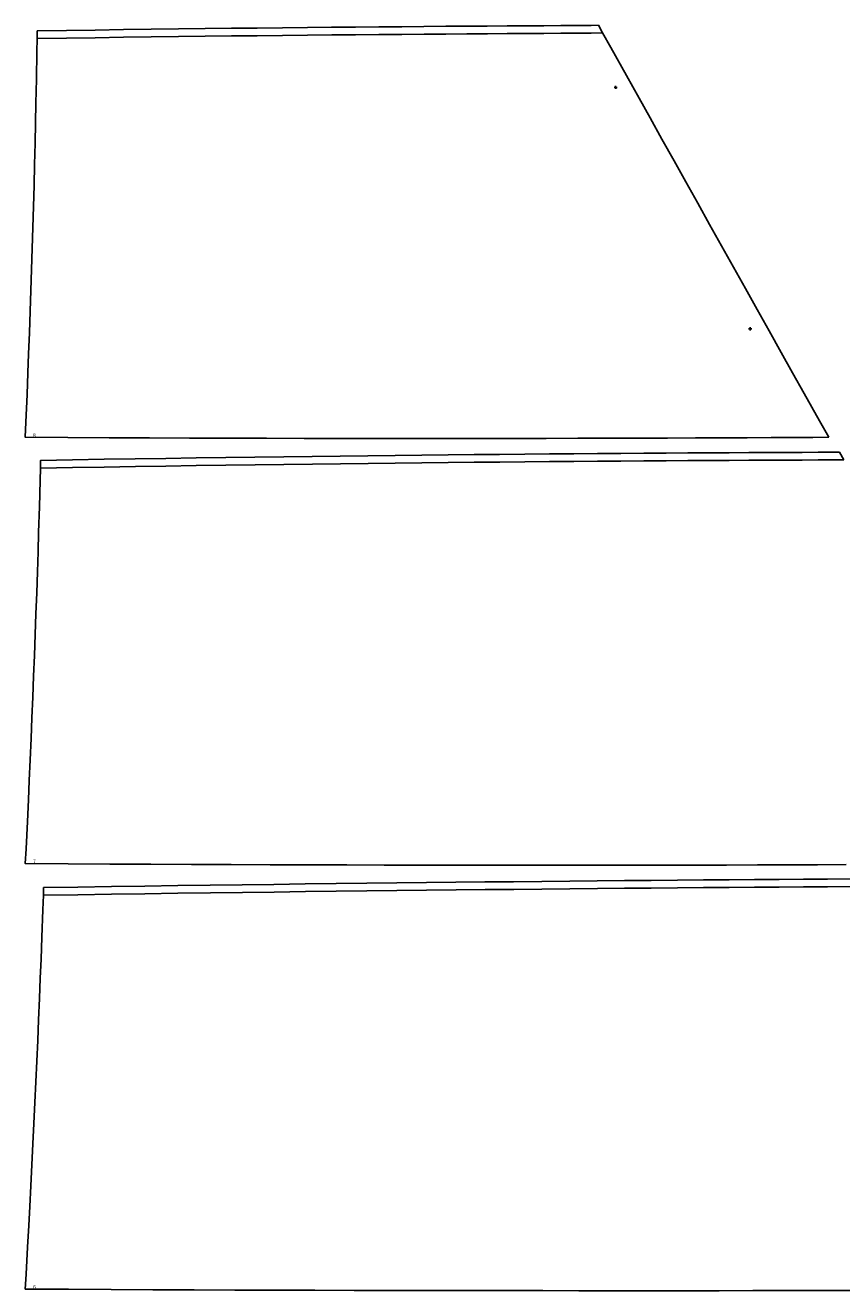
# Model space of a CAD drawing. Units: metres. Extents: x -112 to 24053, y -45 to 14607.
# Drawn here: x 0 to 2659, y 7027 to 11147 of the extents above; entities that cross this region are included whole.
import ezdxf

# ---------------------------------------------------------------- set-up
doc = ezdxf.new("R2010")
doc.units = ezdxf.units.M

# ---------------------------------------------------------------- blocks, each defined once
blk = doc.blocks.new('Panel6')
at = {"layer": '1', "color": 1, "linetype": 'CONTINUOUS'}
blk.add_lwpolyline([(2689.4136, 7027.5695), (2584.3618, 7027.3886), (2477.6606, 7027.237), (2369.3478, 7027.1135), (2259.4453, 7027.0272), (2147.8587, 7026.9809), (2034.6129, 7026.953), (1919.7139, 7026.9528), (1803.2116, 7026.9905), (1685.0913, 7027.0616), (1565.389, 7027.1636), (1444.0927, 7027.3146), (1321.2156, 7027.4981), (1196.7406, 7027.7329), (1070.6818, 7028.0154), (943.0105, 7028.3336), (813.7019, 7028.7196), (682.735, 7029.1576), (550.0612, 7029.6405), (415.6038, 7030.2017), (279.278, 7030.8224), (140.8605, 7031.5299), (-0.1272, 7032.372), (2.5531, 7080.2849), (7.443, 7168.9694), (11.239, 7239.3989), (14.4624, 7301.2471), (17.9193, 7368.4114), (21.4022, 7437.2861), (24.7166, 7504.6967), (27.9348, 7571.7812), (31.1095, 7639.2754), (34.2127, 7706.9183), (37.2267, 7774.3998), (40.1467, 7841.4945), (43.0016, 7909.0046), (45.8369, 7977.9501), (48.5149, 8044.8317), (50.9438, 8106.7206), (53.6476, 8178.5386), (56.8601, 8267.3374), (58.5141, 8314.3357), (59.3946, 8339.3526), (170.3712, 8341.0988), (280.6428, 8342.7588), (389.2793, 8344.3446), (496.4477, 8345.8468), (602.2309, 8347.2824), (706.6706, 8348.666), (809.8272, 8349.9778), (911.7101, 8351.2464), (1012.3519, 8352.462), (1111.7481, 8353.6206), (1209.9248, 8354.7378), (1306.8823, 8355.8015), (1402.6152, 8356.8316), (1497.1358, 8357.8109), (1590.4288, 8358.748), (1682.485, 8359.654), (1773.3082, 8360.51), (1862.8652, 8361.3348), (1951.1506, 8362.1215), (2038.2677, 8362.8793), (2124.2296, 8363.5869), (2208.984, 8364.2566), (2292.4786, 8364.8971), (2374.6742, 8365.5011), (2455.5047, 8366.0784), (2534.8747, 8366.6372), (2612.7438, 8367.1627), (2689.0161, 8367.6689)], dxfattribs=at)
at = {"layer": '8', "color": 8, "linetype": 'CONTINUOUS'}
blk.add_lwpolyline([(58.5141, 8314.3357), (170.7646, 8316.1019), (281.019, 8317.7616), (389.6442, 8319.3472), (496.7981, 8320.8493), (602.5701, 8322.2848), (707.0017, 8323.6682), (810.1451, 8324.9798), (912.0213, 8326.2483), (1012.6538, 8327.4638), (1112.0395, 8328.6223), (1210.2093, 8329.7394), (1307.1565, 8330.803), (1402.8842, 8331.8331), (1497.3948, 8332.8122), (1590.6799, 8333.7492), (1682.731, 8334.6552), (1773.5439, 8335.5111), (1863.0955, 8336.3358), (1951.3734, 8337.1225), (2038.4851, 8337.8803), (2124.4354, 8338.5878), (2209.1815, 8339.2574), (2292.6704, 8339.8978), (2374.8579, 8340.5018), (2455.6832, 8341.079), (2535.0507, 8341.6378), (2612.9125, 8342.1633), (2689.182, 8342.6695)], dxfattribs=at)
at = {"layer": '19', "color": 3}
blk.add_text('6', height=12, rotation=-0.3422, dxfattribs=at).set_placement((24.8783, 7033.2226))
blk = doc.blocks.new('Panel7')
at = {"layer": '1', "color": 1, "linetype": 'CONTINUOUS'}
blk.add_lwpolyline([(2673.7335, 8414.2274), (2579.9252, 8413.8965), (2483.5922, 8413.5753), (2384.9143, 8413.2837), (2284.041, 8413.008), (2181.0751, 8412.7759), (2076.1536, 8412.5793), (1969.3755, 8412.4303), (1860.7955, 8412.3471), (1750.3426, 8412.3113), (1637.9391, 8412.322), (1523.6038, 8412.3929), (1407.3818, 8412.493), (1289.2642, 8412.6545), (1169.2648, 8412.8632), (1047.3856, 8413.1434), (923.6127, 8413.4797), (797.9207, 8413.8775), (670.2976, 8414.3365), (540.6764, 8414.8637), (409.0001, 8415.4656), (275.1498, 8416.1448), (138.9138, 8416.9122), (-0.2375, 8417.8102), (2.1349, 8466.0714), (6.455, 8555.1335), (9.7794, 8625.7046), (12.6051, 8687.8648), (15.6063, 8755.4227), (18.6073, 8824.5888), (21.4509, 8892.2795), (24.2055, 8959.6887), (26.8935, 9027.5026), (29.5, 9095.4231), (32.012, 9163.0916), (34.4317, 9230.5491), (36.7999, 9298.974), (39.0897, 9367.8116), (41.1803, 9432.4481), (43.1979, 9497.2539), (45.5765, 9579.6056), (47.9651, 9665.4404), (49.0376, 9705.5774), (49.7061, 9730.592), (153.5975, 9732.3248), (256.5761, 9733.9684), (357.859, 9735.5239), (457.5804, 9737.0074), (555.8024, 9738.4306), (652.6012, 9739.7797), (747.9819, 9741.0646), (841.9742, 9742.282), (934.5982, 9743.4526), (1025.8749, 9744.5534), (1115.7835, 9745.6021), (1204.3428, 9746.5896), (1291.5277, 9747.5316), (1377.335, 9748.4187), (1461.7266, 9749.2526), (1544.7799, 9750.0462), (1626.579, 9750.7771), (1707.0652, 9751.4572), (1786.1759, 9752.0846), (1863.8194, 9752.6673), (1939.8901, 9753.2072), (2014.2897, 9753.7114), (2086.8869, 9754.1864), (2157.5566, 9754.6255), (2226.1272, 9755.0289), (2292.4453, 9755.4092), (2356.3137, 9755.7673), (2417.4803, 9756.1036), (2475.7106, 9756.4128), (2530.6528, 9756.7031), (2581.9743, 9756.9514), (2628.932, 9757.2184), (2651.8491, 9757.3814), (2665.9484, 9732.481)], dxfattribs=at)
at = {"layer": '8', "color": 8, "linetype": 'CONTINUOUS'}
blk.add_lwpolyline([(49.0376, 9705.5774), (154.0144, 9707.3283), (256.975, 9708.9716), (358.2429, 9710.5268), (457.9523, 9712.0102), (556.1646, 9713.4332), (652.9496, 9714.7822), (748.3187, 9716.0669), (842.298, 9717.2841), (934.9141, 9718.4546), (1026.1763, 9719.5552), (1116.0751, 9720.6038), (1204.6216, 9721.5912), (1291.7978, 9722.5331), (1377.5935, 9723.42), (1461.9736, 9724.2539), (1545.0188, 9725.0474), (1626.8024, 9725.7781), (1707.2764, 9726.4581), (1786.3742, 9727.0854), (1864.007, 9727.668), (1940.0675, 9728.2078), (2014.4591, 9728.712), (2087.0504, 9729.1869), (2157.7119, 9729.626), (2226.2742, 9730.0293), (2292.5887, 9730.4096), (2356.4538, 9730.7677), (2417.6177, 9731.104), (2475.8433, 9731.4131), (2530.7849, 9731.7034), (2582.0953, 9731.9517), (2629.0742, 9732.2188), (2665.9484, 9732.481)], dxfattribs=at)
at = {"layer": '19', "color": 3}
blk.add_text('7', height=12, rotation=-0.3697, dxfattribs=at).set_placement((24.7685, 8418.6488))
blk = doc.blocks.new('Panel8')
at = {"layer": '1', "color": 1, "linetype": 'CONTINUOUS'}
blk.add_lwpolyline([(2616.863, 9805.7739), (2565.4574, 9805.2792), (2500.5729, 9804.8979), (2428.9812, 9804.5527), (2351.6508, 9804.2167), (2269.3194, 9803.8906), (2182.5501, 9803.5512), (2091.8184, 9803.2462), (1997.5083, 9802.9472), (1899.9649, 9802.6758), (1799.4783, 9802.4339), (1696.3041, 9802.2337), (1590.6401, 9802.0814), (1482.6859, 9801.9782), (1372.5139, 9801.9395), (1259.922, 9801.9499), (1144.9135, 9802.016), (1027.5228, 9802.1407), (907.7774, 9802.3193), (785.6494, 9802.5677), (661.1361, 9802.8799), (534.199, 9803.2726), (404.7731, 9803.7387), (272.7319, 9804.3014), (137.8991, 9804.9713), (-0.2423, 9805.7739), (1.8189, 9854.8856), (5.5118, 9944.5706), (8.2961, 10015.12), (10.6541, 10077.9332), (13.1678, 10146.2943), (15.6404, 10215.9474), (17.9548, 10284.1117), (20.1748, 10352.1175), (22.3167, 10420.5158), (24.3628, 10488.9989), (26.3015, 10557.2808), (28.1471, 10625.2218), (29.911, 10693.8692), (31.5908, 10763.588), (33.1252, 10830.0441), (34.5131, 10893.6535), (36.0517, 10972.2179), (37.662, 11060.8014), (38.3985, 11104.1343), (38.8235, 11129.1435), (133.7234, 11130.5618), (227.468, 11131.8936), (319.448, 11133.1332), (409.7671, 11134.2961), (498.4669, 11135.3902), (585.5932, 11136.4153), (671.1629, 11137.3814), (755.1675, 11138.2972), (837.6104, 11139.1569), (918.465, 11139.9704), (997.6983, 11140.7354), (1075.2784, 11141.4528), (1151.3099, 11142.1292), (1225.7447, 11142.7482), (1298.4503, 11143.3241), (1369.297, 11143.8657), (1438.1318, 11144.3695), (1504.7576, 11144.8318), (1569.0008, 11145.2572), (1630.57, 11145.6446), (1689.1887, 11146.0044), (1744.5085, 11146.3423), (1796.1081, 11146.6532), (1843.218, 11146.9788), (1866.5058, 11147.186), (1880.4332, 11122.3089), (1906.8612, 11075.1035), (1957.5829, 10984.1959), (1998.8842, 10910.2169), (2034.7729, 10845.9289), (2073.6301, 10776.348), (2112.9081, 10706.0351), (2151.4679, 10637.0272), (2190.1334, 10567.8467), (2228.9301, 10498.4679), (2267.6759, 10429.1912), (2306.4765, 10359.8438), (2345.2536, 10290.5631), (2383.8097, 10221.6769), (2422.8628, 10151.931), (2462.3935, 10081.3726), (2499.0182, 10015.9972), (2536.9521, 9948.2923), (2587.097, 9858.8503), (2616.863, 9805.7739)], close=True, dxfattribs=at)
at = {"layer": '8', "color": 8, "linetype": 'CONTINUOUS'}
for points in [[(38.3985, 11104.1343), (134.097, 11105.5646), (227.8232, 11106.8961), (319.7848, 11108.1354), (410.089, 11109.2982), (498.7752, 11110.3921), (585.8873, 11111.417), (671.4452, 11112.383), (755.44, 11113.2987), (837.8711, 11114.1583), (918.7165, 11114.9716), (997.9397, 11115.7366), (1075.5096, 11116.4539), (1151.5323, 11117.1301), (1225.9526, 11117.749), (1298.6484, 11118.3249), (1369.4881, 11118.8664), (1438.3148, 11119.3702), (1504.9311, 11119.8324), (1569.1663, 11120.2577), (1630.7273, 11120.6451), (1689.3421, 11121.0049), (1744.6611, 11121.3427), (1796.2588, 11121.6536), (1843.3909, 11121.9794), (1880.4332, 11122.3089)], [(1927.7949, 10945.22), (1917.7954, 10945.1238)], [(1922.747, 10950.1716), (1922.8433, 10940.1721)], [(2365.9169, 10158.8071), (2355.9173, 10158.7109)], [(2360.869, 10163.7588), (2360.9652, 10153.7592)]]:
    blk.add_lwpolyline(points, dxfattribs=at)
at = {"layer": '19', "color": 3}
blk.add_text('8', height=12, rotation=-0.3329, dxfattribs=at).set_placement((24.7631, 9806.6286))

msp = doc.modelspace()

# ---------------------------------------------------------------- block references
for name in ['Panel8', 'Panel7', 'Panel6']:
    msp.add_blockref(name, (0, 0))

doc.saveas('drawing.dxf')
